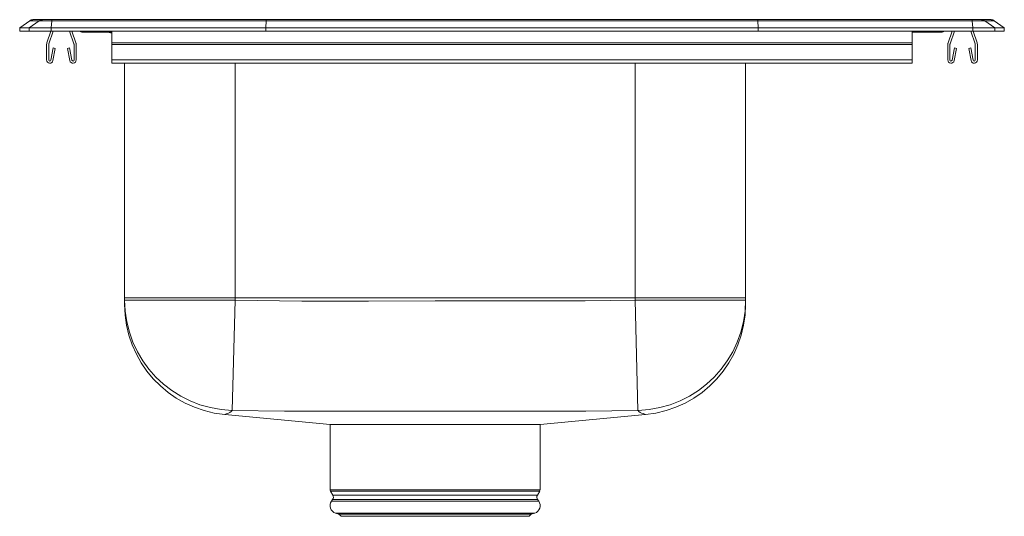
# Model space of a CAD drawing. Units: inches. Extents: x -8 to 8, y -7.9 to 0.2.
import ezdxf

# ---------------------------------------------------------------- set-up
doc = ezdxf.new("R2010")
doc.units = ezdxf.units.IN
doc.header["$MEASUREMENT"] = 0

# ---------------------------------------------------------------- blocks, each defined once
blk = doc.blocks.new('LRAD171665PD_RIGHT')
at = {"linetype": 'Continuous', "lineweight": 15}
for p, q in [((-7.837, 0.171), (-8, 0.056)), ((-7.681, 0.171), (-7.844, 0.056)), ((-7.681, 0.171), (-7.837, 0.171)), ((-7.785, 0.188), (-7.628, 0.188)), ((-7.478, 0.171), (-7.681, 0.171)), ((-7.628, 0.188), (-7.476, 0.188)), ((-7.478, 0.171), (-7.486, 0.056)), ((-3.997, 0.171), (-7.478, 0.171)), ((-7.476, 0.188), (-3.995, 0.188)), ((-3.997, 0.171), (-4, 0.056)), ((3.997, 0.171), (-3.997, 0.171)), ((-3.995, 0.188), (3.995, 0.188)), ((3.995, 0.188), (7.476, 0.188)), ((3.997, 0.171), (4, 0.056)), ((7.478, 0.171), (3.997, 0.171)), ((7.476, 0.188), (7.628, 0.188)), ((7.486, 0.056), (7.478, 0.171)), ((7.681, 0.171), (7.478, 0.171)), ((7.628, 0.188), (7.785, 0.188)), ((7.844, 0.056), (7.681, 0.171)), ((7.837, 0.171), (7.681, 0.171)), ((8, 0.056), (7.837, 0.171)), ((-7.844, 0.056), (-8, 0.056)), ((-8, 0), (-8, 0.056)), ((-7.844, 0), (-8, 0)), ((-7.844, 0), (-7.844, 0.056)), ((-7.486, 0.056), (-7.844, 0.056)), ((-7.486, 0), (-7.844, 0)), ((-7.526, -0.203), (-7.456, 0)), ((-4, 0.056), (-7.486, 0.056)), ((-7.486, 0), (-7.486, 0.056)), ((-4, 0), (-7.486, 0)), ((-7.189, 0), (-7.119, -0.203)), ((-7.152, 0), (-7.086, -0.191)), ((-6.5, 0), (-6.5, -0.191)), ((-4, 0), (-4, 0.056)), ((4, 0.056), (-4, 0.056)), ((4, 0), (-4, 0)), ((4, 0), (4, 0.056)), ((7.486, 0.056), (4, 0.056)), ((7.486, 0), (4, 0)), ((6.5, 0), (6.5, -0.191)), ((7.086, -0.191), (7.152, 0)), ((7.119, -0.203), (7.189, 0)), ((7.456, 0), (7.526, -0.203)), ((7.486, 0), (7.486, 0.056)), ((7.844, 0.056), (7.486, 0.056)), ((7.844, 0), (7.486, 0)), ((7.844, 0), (7.844, 0.056)), ((8, 0.056), (7.844, 0.056)), ((8, 0), (8, 0.056)), ((-7.559, -0.191), (-7.493, 0)), ((-6.979, -0.015), (-6.891, -0.015)), ((-6.891, -0.015), (-6.5, -0.015)), ((6.5, -0.015), (6.891, -0.015)), ((6.891, -0.015), (6.979, -0.015)), ((7.493, 0), (7.559, -0.191)), ((8, 0), (7.844, 0)), ((-7.562, -0.467), (-7.562, -0.213)), ((-7.527, -0.467), (-7.527, -0.213)), ((-7.456, -0.272), (-7.494, -0.47)), ((-7.422, -0.278), (-7.459, -0.476)), ((-7.422, -0.278), (-7.456, -0.272)), ((-7.189, -0.272), (-7.223, -0.278)), ((-7.186, -0.476), (-7.223, -0.278)), ((-7.151, -0.47), (-7.189, -0.272)), ((-7.117, -0.213), (-7.117, -0.467)), ((-7.082, -0.213), (-7.082, -0.467)), ((6.5, -0.191), (-6.5, -0.191)), ((-6.5, -0.191), (-6.5, -0.213)), ((6.5, -0.213), (-6.5, -0.213)), ((-6.5, -0.213), (-6.5, -0.467)), ((6.5, -0.191), (6.5, -0.213)), ((6.5, -0.213), (6.5, -0.467)), ((7.082, -0.467), (7.082, -0.213)), ((7.117, -0.467), (7.117, -0.213)), ((7.189, -0.272), (7.151, -0.47)), ((7.223, -0.278), (7.186, -0.476)), ((7.223, -0.278), (7.189, -0.272)), ((7.456, -0.272), (7.422, -0.278)), ((7.459, -0.476), (7.422, -0.278)), ((7.494, -0.47), (7.456, -0.272)), ((7.527, -0.213), (7.527, -0.467)), ((7.562, -0.213), (7.562, -0.467)), ((6.5, -0.467), (-6.5, -0.467)), ((-6.5, -0.467), (-6.5, -0.519)), ((6.5, -0.467), (6.5, -0.519)), ((-6.5, -0.519), (6.5, -0.519)), ((-6.296, -4.332), (-6.296, -0.519)), ((-4.5, -0.519), (-4.5, -4.332)), ((2, -4.332), (2, -0.519)), ((3.796, -0.519), (3.796, -4.332)), ((-4.5, -4.332), (-6.296, -4.332)), ((-6.296, -4.367), (-6.296, -4.332)), ((-6.296, -4.367), (-4.5, -4.367)), ((-6.296, -4.433), (-6.296, -4.367)), ((-4.547, -6.161), (-4.5, -4.367)), ((2, -4.332), (-4.5, -4.332)), ((-4.5, -4.332), (-4.5, -4.367)), ((2, -4.367), (2, -4.332)), ((3.796, -4.332), (2, -4.332)), ((2.047, -6.161), (2, -4.367)), ((2, -4.367), (3.796, -4.367)), ((3.796, -4.332), (3.796, -4.367)), ((3.796, -4.367), (3.796, -4.434)), ((-4.669, -6.227), (-2.956, -6.39)), ((0.456, -6.39), (2.169, -6.227)), ((-2.956, -6.39), (-2.956, -7.452)), ((0.45, -6.39), (-2.956, -6.39)), ((0.456, -7.452), (0.456, -6.39)), ((-2.956, -7.452), (-1.25, -7.452)), ((-2.95, -7.474), (-2.913, -7.539)), ((-1.25, -7.474), (-2.95, -7.474)), ((-1.25, -7.452), (0.456, -7.452)), ((0.45, -7.474), (-1.25, -7.474)), ((0.413, -7.539), (0.45, -7.474)), ((-2.916, -7.61), (-2.934, -7.637)), ((-2.934, -7.637), (0.434, -7.637)), ((-2.916, -7.61), (0.416, -7.61)), ((-2.913, -7.539), (0.413, -7.539)), ((0.434, -7.637), (0.416, -7.61)), ((-2.868, -7.829), (-2.813, -7.845)), ((-2.868, -7.829), (0.368, -7.829)), ((0.313, -7.845), (0.368, -7.829)), ((-2.813, -7.845), (-2.777, -7.881)), ((-2.813, -7.845), (0.313, -7.845)), ((-2.777, -7.881), (0.277, -7.881)), ((0.277, -7.881), (0.313, -7.845))]:
    blk.add_line(p, q, dxfattribs=at)
at = {"linetype": 'Continuous', "lineweight": 15, "flags": 128}
for points in [[(-6.5, -0.034), (-6.548, -0.021), (-6.609, -0.015)], [(-4.5, -4.367), (-3.417, -4.383), (-2.334, -4.384), (-1.25, -4.381), (0.375, -4.38), (1.187, -4.379), (2, -4.367)], [(-4.631, -6.21), (-4.631, -6.21), (-4.643, -6.217), (-4.655, -6.222), (-4.669, -6.227), (-4.669, -6.227)], [(-3.697, -6.172), (-3.697, -6.172), (-4.547, -6.161)], [(1.198, -6.172), (1.198, -6.172), (1.191, -6.172), (0.377, -6.173), (-1.25, -6.174), (-3.697, -6.172), (-3.697, -6.172)], [(2.047, -6.161), (1.198, -6.172), (1.198, -6.172)], [(2.169, -6.227), (2.157, -6.223), (2.144, -6.217), (2.131, -6.21), (2.131, -6.21), (2.131, -6.21)]]:
    blk.add_lwpolyline(points, dxfattribs=at)
at = {"linetype": 'Continuous', "lineweight": 15}
for centre, radius, start, end in [((-7.785, 0.096), 0.0911, 90, 125.1176), ((-7.628, 0.097), 0.0909, 90.0025, 125.1483), ((-7.433, 0.173), 0.0458, 161.3919, 182.4771), ((7.433, 0.173), 0.0458, 357.5229, 18.6081), ((7.628, 0.097), 0.0909, 54.8517, 89.9975), ((7.785, 0.096), 0.0911, 54.8824, 90), ((6.891, 0.076), 0.0909, 270.0027, 303.2049), ((6.979, 0.076), 0.0911, 270, 303.1761), ((-6.979, 0.076), 0.0911, 236.8239, 270), ((-6.891, 0.076), 0.0909, 236.7951, 269.9973), ((-7.495, -0.213), 0.067, 161, 180), ((-7.495, -0.213), 0.032, 161, 180), ((-7.149, -0.213), 0.032, 0, 19), ((-7.149, -0.213), 0.067, 0, 19), ((7.149, -0.213), 0.067, 161, 180), ((7.149, -0.213), 0.032, 161, 180), ((7.495, -0.213), 0.032, 0, 19), ((7.495, -0.213), 0.067, 0, 19), ((-7.51, -0.467), 0.052, 180, 349.2013), ((-7.51, -0.467), 0.017, 180, 349.2013), ((-7.134, -0.467), 0.052, 190.7987, 0), ((-7.134, -0.467), 0.017, 190.7987, 0), ((7.134, -0.467), 0.052, 180, 349.2013), ((7.134, -0.467), 0.017, 180, 349.2013), ((7.51, -0.467), 0.052, 190.7987, 0), ((7.51, -0.467), 0.017, 190.7987, 0), ((-4.501, -4.366), 1.795, 180.0246, 268.5133), ((-4.5, -4.439), 1.796, 180, 264.6035), ((2.001, -4.366), 1.795, 271.4878, 359.9743), ((2, -4.439), 1.796, 275.3973, 0), ((-4.641, -6.098), 0.113, 275.1193, 326.2244), ((2.139, -6.101), 0.109, 212.9302, 265.7117), ((-2.912, -7.452), 0.0433, 180, 210), ((0.412, -7.452), 0.0433, 330, 0), ((-2.831, -7.709), 0.126, 145, 252.6258), ((-2.97, -7.572), 0.0669, 325, 30), ((0.331, -7.709), 0.126, 287.3742, 35), ((0.47, -7.572), 0.0669, 150, 215)]:
    blk.add_arc(centre, radius, start, end, dxfattribs=at)
for centre, start_param, end_param in [((-3.995, 0.096), 0, 0.612917), ((3.995, 0.096), 5.670268, 6.283185)]:
    blk.add_ellipse(centre, major_axis=(0, 0.0911), ratio=0.022431, start_param=start_param, end_param=end_param, dxfattribs=at)

msp = doc.modelspace()

# ---------------------------------------------------------------- block references
msp.add_blockref('LRAD171665PD_RIGHT', (0, 0))

doc.saveas('drawing.dxf')
